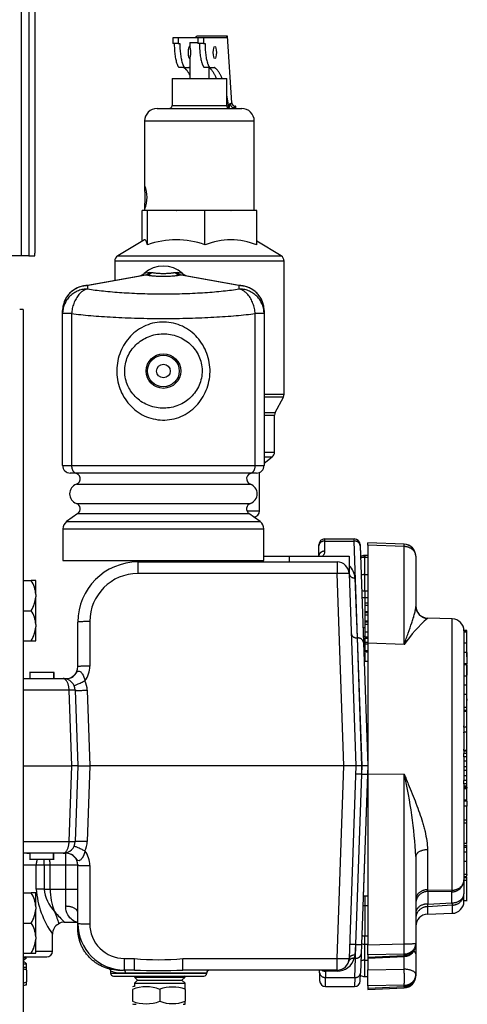
# Model space of a CAD drawing. Extents: x -30 to 76, y -25 to 36.
# Drawn here: x 4 to 8, y -16 to -5 of the extents above; entities that cross this region are included whole.
import ezdxf
from ezdxf.lldxf.tags import DXFTag

# ---------------------------------------------------------------- set-up
doc = ezdxf.new("R2010")
doc.units = 0
doc.header["$MEASUREMENT"] = 0
for name, color, linetype in [('BKP2942', 7, 'CONTINUOUS'), ('BLT2002', 7, 'CONTINUOUS'), ('DEFAULT', 7, 'CONTINUOUS'), ('DRV2400', 7, 'CONTINUOUS'), ('JKD6996', 7, 'CONTINUOUS'), ('MSC2194', 7, 'CONTINUOUS'), ('MSC2210', 7, 'CONTINUOUS'), ('PRS2406', 7, 'CONTINUOUS'), ('RLV2011', 7, 'CONTINUOUS'), ('TST2050', 7, 'CONTINUOUS'), ('WTR3502', 7, 'CONTINUOUS'), ('WTR4001', 7, 'CONTINUOUS')]:
    doc.layers.add(name, color=color, linetype=linetype)
tags = doc.linetypes.add('HIDDEN2', pattern=[0.1875, 0.125, -0.0625]).pattern_tags.tags
tags[6:7] = [DXFTag(74, 4), DXFTag(75, 0), DXFTag(340, '0'), DXFTag(46, 0.0), DXFTag(50, 0.0), DXFTag(44, 0.0), DXFTag(45, 0.0)]
tags[4:5] = [DXFTag(74, 4), DXFTag(75, 0), DXFTag(340, '0'), DXFTag(46, 0.0), DXFTag(50, 0.0), DXFTag(44, 0.0), DXFTag(45, 0.0)]

# ---------------------------------------------------------------- blocks, each defined once
blk = doc.blocks.new('SE')
at = {"layer": 'BKP2942', "color": 7, "linetype": 'HIDDEN2'}
blk.add_line((6.031, -11.062), (6.032, -11.045), dxfattribs=at)
at = {"layer": 'BKP2942', "color": 7, "linetype": 'CONTINUOUS'}
blk.add_line((6.088, -11.064), (6.089, -11.047), dxfattribs=at)
at = {"layer": 'BLT2002', "color": 7, "linetype": 'CONTINUOUS'}
for p, q in [((3.741, -11.258), (3.824, -11.258)), ((3.872, -11.258), (3.824, -11.258)), ((3.872, -11.402), (3.872, -11.258)), ((3.872, -11.402), (3.872, -11.427)), ((3.872, -11.714), (3.872, -11.427)), ((3.741, -11.571), (3.824, -11.571)), ((3.872, -11.714), (3.872, -11.74)), ((3.872, -11.883), (3.872, -11.74)), ((3.741, -11.883), (3.824, -11.883)), ((3.824, -11.883), (3.872, -11.883)), ((3.741, -14.508), (3.824, -14.508)), ((3.872, -14.508), (3.824, -14.508)), ((3.872, -14.652), (3.872, -14.508)), ((3.872, -14.652), (3.872, -14.677)), ((3.872, -14.964), (3.872, -14.677)), ((3.741, -14.821), (3.824, -14.821)), ((3.872, -14.964), (3.872, -14.99)), ((3.872, -15.133), (3.872, -14.99)), ((3.741, -15.133), (3.824, -15.133)), ((3.824, -15.133), (3.872, -15.133))]:
    blk.add_line(p, q, dxfattribs=at)
for centre, radius, start, end in [((3.557, -11.428), 0.317, 4.6691, 32.3086), ((3.543, -11.397), 0.331, 328.2765, 354.7458), ((3.557, -11.74), 0.317, 4.6691, 32.3086), ((3.543, -11.709), 0.331, 328.2765, 354.7458), ((3.557, -14.678), 0.317, 4.6691, 32.3086), ((3.543, -14.647), 0.331, 328.2765, 354.7458), ((3.557, -14.99), 0.317, 4.6691, 32.3086), ((3.543, -14.959), 0.331, 328.2765, 354.7458)]:
    blk.add_arc(centre, radius, start, end, dxfattribs=at)
at = {"layer": 'DRV2400', "color": 7, "linetype": 'CONTINUOUS'}
for p, q in [((3.741, -15.184), (3.774, -15.184)), ((3.741, -15.216), (3.742, -15.216)), ((3.741, -15.247), (3.774, -15.247)), ((3.742, -15.216), (3.774, -15.184)), ((3.774, -15.247), (3.742, -15.216)), ((3.774, -15.184), (3.762, -15.173)), ((3.774, -15.28), (3.774, -15.247)), ((3.741, -15.28), (3.774, -15.28)), ((3.777, -15.31), (3.777, -15.28)), ((3.777, -15.31), (3.777, -15.434)), ((3.741, -15.466), (3.755, -15.466)), ((3.777, -15.464), (3.777, -15.434)), ((4.91, -15.374), (4.898, -15.385)), ((4.898, -15.385), (5.424, -15.385)), ((4.898, -15.385), (4.93, -15.417)), ((4.93, -15.417), (4.898, -15.448)), ((4.898, -15.448), (5.424, -15.448)), ((4.898, -15.448), (4.898, -15.481)), ((4.93, -15.417), (5.392, -15.417)), ((5.392, -15.417), (5.424, -15.385)), ((5.424, -15.448), (5.392, -15.417)), ((5.424, -15.385), (5.412, -15.374)), ((5.424, -15.481), (5.424, -15.448)), ((4.879, -15.511), (4.879, -15.635)), ((5.161, -15.511), (5.161, -15.635)), ((5.427, -15.511), (5.427, -15.481)), ((5.427, -15.511), (5.427, -15.635)), ((5.427, -15.665), (5.427, -15.635))]:
    blk.add_line(p, q, dxfattribs=at)
for centre, radius, start, end in [((3.644, -15.678), 0.392, 70.1876, 75.6441), ((3.755, -15.399), 0.121, 79.6789, 81.0837), ((3.644, -15.066), 0.392, 284.3976, 289.8124), ((3.755, -15.345), 0.121, 270, 280.3104), ((4.917, -15.6), 0.121, 98.9163, 108.1658), ((5.02, -15.879), 0.394, 69.0653, 110.9347), ((5.294, -15.879), 0.392, 70.1876, 109.8124), ((5.405, -15.6), 0.121, 79.6789, 81.0837), ((5.02, -15.267), 0.394, 249.0653, 290.9347), ((4.917, -15.546), 0.121, 251.8559, 270), ((5.294, -15.267), 0.392, 250.1876, 289.8124), ((5.405, -15.546), 0.121, 270, 280.3104)]:
    blk.add_arc(centre, radius, start, end, dxfattribs=at)
at = {"layer": 'JKD6996', "color": 7, "linetype": 'CONTINUOUS'}
for q in [(3.705, -8.436), (3.741, -23.058)]:
    blk.add_line((3.741, -8.436), q, dxfattribs=at)
at = {"layer": 'MSC2194', "color": 7, "linetype": 'CONTINUOUS'}
for p, q in [((4.398, -8.186), (5.015, -8.077)), ((5.029, -8.077), (4.411, -8.186)), ((5.054, -8.051), (5, -8.061)), ((5.054, -8.051), (5.079, -8.051)), ((5.319, -8.051), (5.344, -8.051)), ((5.398, -8.061), (5.344, -8.051)), ((5.986, -8.186), (5.369, -8.077)), ((5.383, -8.077), (6, -8.186)), ((4.366, -8.192), (4.398, -8.186)), ((4.411, -8.186), (4.411, -8.223)), ((5.986, -8.223), (5.986, -8.186)), ((6, -8.186), (6.032, -8.192)), ((4.151, -8.479), (4.151, -8.448)), ((4.244, -8.479), (4.151, -8.479)), ((4.151, -10.059), (4.151, -8.479)), ((4.244, -8.479), (4.244, -10.059)), ((6.246, -8.479), (6.154, -8.479)), ((6.154, -10.059), (6.154, -8.479)), ((6.246, -8.448), (6.246, -8.479)), ((6.246, -8.479), (6.246, -10.059)), ((4.151, -10.059), (4.244, -10.059)), ((4.295, -10.139), (4.231, -10.139)), ((4.244, -10.059), (6.154, -10.059)), ((6.103, -10.139), (4.295, -10.139)), ((6.166, -10.139), (6.103, -10.139)), ((6.154, -10.059), (6.246, -10.059)), ((4.294, -10.255), (6.104, -10.255)), ((4.294, -10.455), (6.104, -10.455)), ((4.309, -10.56), (4.193, -10.644)), ((4.193, -10.644), (6.205, -10.644)), ((4.309, -10.56), (6.089, -10.56)), ((6.205, -10.644), (6.089, -10.56)), ((4.154, -10.719), (6.244, -10.719)), ((4.154, -10.719), (4.154, -11.047)), ((6.244, -11.047), (6.244, -10.719)), ((4.154, -11.047), (6.244, -11.047))]:
    blk.add_line(p, q, dxfattribs=at)
for radius in [0.18, 0.165, 0.071]:
    blk.add_circle((5.199, -9.077), radius, dxfattribs=at)
for centre, radius, start, end in [((5.199, -8.285), 0.3, 48.3508, 131.6492), ((4.917, -7.968), 0.125, 280, 311.6492), ((5.022, -8.11), 0.0331, 77.8964, 102.1036), ((5.376, -8.11), 0.0331, 77.8963, 102.1037), ((5.481, -7.968), 0.125, 228.3508, 260), ((4.411, -8.448), 0.26, 100, 180), ((5.986, -8.448), 0.26, 0, 80), ((4.231, -10.059), 0.08, 180, 270), ((4.274, -10.199), 0.06, 289.7089, 90), ((6.124, -10.199), 0.06, 90, 250.2911), ((6.166, -10.059), 0.08, 270, 360), ((4.33, -10.355), 0.106, 109.7089, 250.2911), ((6.068, -10.355), 0.106, 289.7089, 70.2911), ((4.274, -10.511), 0.06, 305.7943, 70.2911), ((6.124, -10.511), 0.06, 109.7089, 234.2057), ((4.247, -10.719), 0.093, 125.7943, 180), ((6.151, -10.719), 0.093, 0, 54.2057)]:
    blk.add_arc(centre, radius, start, end, dxfattribs=at)
for points, weights in [([(5.015, -8.077), (5.038, -8.073), (5.054, -8.051)], [1, 0.962101118309, 1]), ([(5.029, -8.077), (5.056, -8.073), (5.079, -8.051)], [1, 0.962101118309, 1]), ([(5.029, -8.077), (5.199, -8.112), (5.369, -8.077)], [1, 0.648764918619, 1]), ([(5.079, -8.051), (5.199, -8.076), (5.319, -8.051)], [1, 0.648764918619, 1]), ([(5.319, -8.051), (5.342, -8.073), (5.369, -8.077)], [1, 0.962101118308, 1]), ([(5.344, -8.051), (5.36, -8.073), (5.383, -8.077)], [1, 0.962101118308, 1]), ([(4.366, -8.193), (4.151, -8.23), (4.151, -8.448)], [1, 0.766044443119, 1]), ([(4.411, -8.186), (4.389, -8.189), (4.366, -8.193)], [1, 0.9961946981, 1]), ([(4.366, -8.192), (4.366, -8.192), (4.366, -8.193)], [1, 0.996309654524, 1]), ([(4.411, -8.186), (4.404, -8.185), (4.398, -8.186)], [1, 0.992432947457, 1]), ([(6, -8.186), (5.994, -8.185), (5.986, -8.186)], [1, 0.992432947454, 1]), ([(6.032, -8.193), (6.009, -8.189), (5.986, -8.186)], [1, 0.996194698086, 1]), ([(6.032, -8.193), (6.032, -8.192), (6.032, -8.192)], [1, 0.99630965453, 1]), ([(6.246, -8.448), (6.246, -8.23), (6.032, -8.193)], [1, 0.766044443119, 1]), ([(4.411, -8.223), (4.151, -8.223), (4.151, -8.479)], [1, 0.707106781187, 1]), ([(4.411, -8.223), (4.263, -8.253), (4.244, -8.479)], [1, 0.752537966484, 1]), ([(4.411, -8.223), (5.199, -8.341), (5.986, -8.223)], [1, 0.76376719745, 1]), ([(6.154, -8.479), (6.135, -8.253), (5.986, -8.223)], [1, 0.752537966484, 1]), ([(6.246, -8.479), (6.246, -8.223), (5.986, -8.223)], [1, 0.707106781187, 1]), ([(4.244, -8.479), (5.199, -8.597), (6.154, -8.479)], [1, 0.76376719745, 1]), ([(4.244, -10.059), (4.244, -10.139), (4.295, -10.139)], [1, 0.707106781187, 1]), ([(6.103, -10.139), (6.154, -10.139), (6.154, -10.059)], [1, 0.707106781187, 1])]:
    blk.add_rational_spline(points, weights, degree=2, dxfattribs=at)
for points, knots in [([(4.88, -9.46), (4.832, -9.416), (4.793, -9.363), (4.751, -9.275), (4.74, -9.245), (4.724, -9.182), (4.718, -9.149), (4.711, -9.051), (4.718, -8.985), (4.756, -8.86), (4.787, -8.801), (4.866, -8.7), (4.916, -8.657), (5.001, -8.61), (5.032, -8.597), (5.094, -8.577), (5.126, -8.571), (5.224, -8.563), (5.29, -8.571), (5.414, -8.615), (5.471, -8.649), (5.565, -8.737), (5.604, -8.79), (5.66, -8.907), (5.677, -8.972), (5.685, -9.069), (5.684, -9.103), (5.677, -9.168), (5.67, -9.2), (5.642, -9.293), (5.612, -9.352), (5.531, -9.454), (5.482, -9.497), (5.396, -9.544), (5.366, -9.557), (5.304, -9.576), (5.272, -9.582), (5.174, -9.591), (5.107, -9.582), (4.984, -9.539), (4.928, -9.505), (4.88, -9.46)], [0, 0, 0, 0, 0.0625, 0.0625, 0.09375, 0.09375, 0.125, 0.125, 0.1875, 0.1875, 0.25, 0.25, 0.3125, 0.3125, 0.34375, 0.34375, 0.375, 0.375, 0.4375, 0.4375, 0.5, 0.5, 0.5625, 0.5625, 0.625, 0.625, 0.65625, 0.65625, 0.6875, 0.6875, 0.75, 0.75, 0.8125, 0.8125, 0.84375, 0.84375, 0.875, 0.875, 0.9375, 0.9375, 1, 1, 1, 1]), ([(4.935, -9.369), (4.975, -9.402), (5.02, -9.427), (5.119, -9.459), (5.171, -9.466), (5.275, -9.46), (5.327, -9.447), (5.42, -9.404), (5.462, -9.373), (5.532, -9.299), (5.56, -9.255), (5.596, -9.158), (5.604, -9.106), (5.597, -9), (5.583, -8.95), (5.535, -8.858), (5.502, -8.818), (5.424, -8.752), (5.379, -8.727), (5.28, -8.694), (5.228, -8.687), (5.123, -8.693), (5.072, -8.706), (4.978, -8.75), (4.935, -8.78), (4.866, -8.854), (4.838, -8.899), (4.802, -8.995), (4.794, -9.048), (4.801, -9.152), (4.815, -9.204), (4.863, -9.296), (4.896, -9.336), (4.935, -9.369)], [0, 0, 0, 0, 0.0625, 0.0625, 0.125, 0.125, 0.1875, 0.1875, 0.25, 0.25, 0.3125, 0.3125, 0.375, 0.375, 0.4375, 0.4375, 0.5, 0.5, 0.5625, 0.5625, 0.625, 0.625, 0.6875, 0.6875, 0.75, 0.75, 0.8125, 0.8125, 0.875, 0.875, 0.9375, 0.9375, 1, 1, 1, 1])]:
    blk.add_open_spline(points, degree=3, knots=knots, dxfattribs=at)
at = {"layer": 'MSC2210', "color": 7, "linetype": 'CONTINUOUS'}
for p, q in [((3.723, -7.879), (3.723, -2.604)), ((3.801, -2.573), (3.801, -7.879)), ((3.862, -3.037), (3.862, -7.849)), ((3.723, -7.879), (-0.723, -7.879)), ((3.801, -7.879), (3.723, -7.879)), ((3.801, -7.879), (3.86, -7.879))]:
    blk.add_line(p, q, dxfattribs=at)
blk.add_rational_spline([(3.86, -7.879), (3.862, -7.879), (3.862, -7.849)], [1, 0.707106781186, 1], degree=2, dxfattribs=at)
at = {"layer": 'PRS2406', "color": 7, "linetype": 'CONTINUOUS'}
for p, q in [((5.008, -11.047), (5.009, -11.064)), ((5.389, -11.064), (5.39, -11.047))]:
    blk.add_line(p, q, dxfattribs=at)
at = {"layer": 'PRS2406', "color": 7, "linetype": 'HIDDEN2'}
for p, q in [((5.039, -11.062), (5.038, -11.045)), ((5.359, -11.062), (5.36, -11.045))]:
    blk.add_line(p, q, dxfattribs=at)
at = {"layer": 'RLV2011', "color": 7, "linetype": 'CONTINUOUS'}
for p, q in [((5.354, -5.608), (5.296, -5.608)), ((5.296, -5.608), (5.296, -5.668)), ((5.558, -5.608), (5.354, -5.608)), ((5.354, -5.608), (5.354, -5.668)), ((5.532, -5.608), (5.547, -5.593)), ((5.867, -5.593), (5.547, -5.593)), ((5.558, -5.608), (5.558, -5.668)), ((5.616, -5.608), (5.558, -5.608)), ((5.852, -5.608), (5.616, -5.608)), ((5.616, -5.608), (5.616, -5.668)), ((5.852, -5.608), (5.867, -5.593)), ((5.911, -6.286), (5.867, -5.593)), ((5.354, -5.668), (5.296, -5.668)), ((5.354, -5.668), (5.37, -5.668)), ((5.474, -5.657), (5.558, -5.657)), ((5.474, -5.657), (5.474, -5.706)), ((5.616, -5.668), (5.558, -5.668)), ((5.616, -5.668), (5.632, -5.668)), ((5.474, -5.819), (5.474, -6.032)), ((5.418, -5.918), (5.36, -5.918)), ((5.418, -5.918), (5.464, -5.918)), ((5.68, -5.918), (5.622, -5.918)), ((5.674, -6.032), (5.674, -5.921)), ((5.68, -5.918), (5.726, -5.918)), ((5.29, -6.032), (5.858, -6.032)), ((5.29, -6.032), (5.29, -6.314)), ((5.858, -6.314), (5.858, -6.032)), ((5.134, -6.345), (6.014, -6.345)), ((5.29, -6.314), (5.858, -6.314)), ((5.884, -6.344), (5.895, -6.289)), ((5.896, -6.301), (5.895, -6.289)), ((5.896, -6.301), (5.911, -6.286)), ((5.933, -6.336), (5.948, -6.321)), ((5.937, -6.336), (5.933, -6.336)), ((5.937, -6.336), (5.952, -6.321)), ((5.938, -6.345), (5.937, -6.336)), ((5.952, -6.321), (5.948, -6.321)), ((5.954, -6.345), (5.952, -6.321)), ((5.004, -6.475), (6.144, -6.475)), ((5.004, -6.475), (5.004, -7.16)), ((6.144, -7.407), (6.144, -6.475)), ((5.004, -7.377), (5.004, -7.407)), ((5.006, -7.407), (4.978, -7.407)), ((4.978, -7.727), (4.978, -7.407)), ((5.006, -7.407), (5.007, -7.407)), ((5.035, -7.407), (5.007, -7.407)), ((5.331, -7.407), (5.035, -7.407)), ((5.035, -7.764), (5.035, -7.407)), ((5.331, -7.407), (5.335, -7.407)), ((5.631, -7.407), (5.335, -7.407)), ((5.631, -7.764), (5.631, -7.407)), ((5.899, -7.407), (5.631, -7.407)), ((5.899, -7.407), (5.903, -7.407)), ((6.17, -7.407), (5.903, -7.407)), ((6.17, -7.764), (6.17, -7.407)), ((5.004, -7.711), (4.724, -7.879)), ((6.424, -7.879), (6.17, -7.727)), ((4.724, -7.879), (6.424, -7.879)), ((6.454, -7.932), (4.694, -7.932)), ((4.694, -7.932), (4.694, -8.134)), ((6.454, -9.319), (6.454, -7.932)), ((6.246, -9.319), (6.454, -9.319)), ((6.447, -9.348), (6.246, -9.348)), ((6.362, -9.508), (6.447, -9.348)), ((6.246, -9.508), (6.362, -9.508)), ((6.246, -9.537), (6.355, -9.537)), ((6.355, -9.921), (6.355, -9.537)), ((6.246, -9.921), (6.355, -9.921)), ((6.246, -9.971), (6.331, -9.971)), ((6.246, -10.035), (6.331, -9.971)), ((6.199, -10.532), (6.199, -10.132)), ((6.068, -10.532), (6.199, -10.532))]:
    blk.add_line(p, q, dxfattribs=at)
for centre, radius, start, end in [((5.134, -6.475), 0.13, 90, 180), ((5.259, -6.314), 0.0312, 270, 360), ((5.889, -6.314), 0.0313, 180, 270), ((6.014, -6.475), 0.13, 0, 90), ((4.718, -7.269), 0.312, 337.3957, 22.6043), ((5.333, -8.586), 0.875, 70.066, 109.934), ((5.901, -8.429), 0.717, 67.9376, 112.0624), ((4.756, -7.932), 0.0625, 120.9466, 180), ((6.391, -7.932), 0.0625, 0, 59.0534), ((6.391, -9.319), 0.0625, 332.2257, 360), ((6.418, -9.537), 0.0625, 152.2257, 180), ((6.293, -9.921), 0.0625, 307.5243, 360), ((6.136, -10.532), 0.0625, 270, 360)]:
    blk.add_arc(centre, radius, start, end, dxfattribs=at)
blk.add_ellipse((5.734, -5.762), major_axis=(0, -0.0625), ratio=0.258819, dxfattribs=at)
for points, weights in [([(5.312, -5.668), (5.312, -5.862), (5.36, -5.918)], [1, 0.801977382799, 1]), ([(5.37, -5.668), (5.37, -5.862), (5.418, -5.918)], [1, 0.801977382799, 1]), ([(5.574, -5.668), (5.574, -5.862), (5.622, -5.918)], [1, 0.801977382799, 1]), ([(5.632, -5.668), (5.632, -5.862), (5.68, -5.918)], [1, 0.801977382799, 1]), ([(5.472, -5.824), (5.473, -5.824), (5.474, -5.824)], [1, 0.998217022514, 1]), ([(5.474, -5.998), (5.442, -5.934), (5.406, -5.918)], [1, 0.983506104669, 1]), ([(5.474, -5.923), (5.469, -5.92), (5.464, -5.918)], [1, 0.999689888032, 1]), ([(5.751, -6.032), (5.713, -5.938), (5.668, -5.918)], [1, 0.974462641565, 1]), ([(5.809, -6.032), (5.771, -5.938), (5.726, -5.918)], [1, 0.974462641565, 1]), ([(5.88, -6.343), (5.871, -6.27), (5.858, -6.206)], [1, 0.99432833002, 1]), ([(5.896, -6.301), (5.898, -6.336), (5.933, -6.336)], [1, 0.707106781187, 1]), ([(5.911, -6.286), (5.913, -6.321), (5.948, -6.321)], [1, 0.707106781187, 1])]:
    blk.add_rational_spline(points, weights, degree=2, dxfattribs=at)
blk.add_rational_spline([(5.474, -5.7), (5.457, -5.692), (5.456, -5.758), (5.455, -5.824), (5.472, -5.824)], [1, 0.685678863051, 1, 0.685678863051, 1], degree=2, knots=[0, 0, 0, 0.5, 0.5, 1, 1, 1], dxfattribs=at)
for points, knots in [([(5.474, -5.705), (5.474, -5.708), (5.475, -5.713), (5.478, -5.729), (5.482, -5.745), (5.482, -5.779), (5.478, -5.795), (5.475, -5.811), (5.474, -5.816), (5.474, -5.819)], [0.1347946, 0.1347946, 0.1347946, 0.1347946, 0.25, 0.25, 0.5, 0.5, 0.75, 0.75, 0.8658217, 0.8658217, 0.8658217, 0.8658217]), ([(5.006, -7.389), (5.004, -7.389), (5.004, -7.376), (5.007, -7.332), (5.009, -7.3), (5.009, -7.238), (5.007, -7.206), (5.004, -7.162), (5.004, -7.149), (5.006, -7.149)], [0, 0, 0, 0, 0.25, 0.25, 0.5, 0.5, 0.75, 0.75, 1, 1, 1, 1]), ([(5.035, -7.764), (5.03, -7.748), (5.026, -7.734), (5.018, -7.72), (5.016, -7.717), (5.011, -7.712), (5.009, -7.711), (5.005, -7.711), (5.003, -7.711), (5.002, -7.712)], [0, 0, 0, 0, 0.25, 0.25, 0.375, 0.375, 0.5, 0.5, 0.5739987, 0.5739987, 0.5739987, 0.5739987])]:
    blk.add_open_spline(points, degree=3, knots=knots, dxfattribs=at)
at = {"layer": 'TST2050', "color": 7, "linetype": 'CONTINUOUS'}
for p, q in [((4.932, -11.047), (4.933, -11.064)), ((5.465, -11.064), (5.466, -11.047))]:
    blk.add_line(p, q, dxfattribs=at)
at = {"layer": 'TST2050', "color": 7, "linetype": 'HIDDEN2'}
for p, q in [((4.977, -11.062), (4.977, -11.045)), ((5.421, -11.062), (5.421, -11.045))]:
    blk.add_line(p, q, dxfattribs=at)
at = {"layer": 'WTR3502', "color": 7, "linetype": 'CONTINUOUS'}
for p, q in [((7.324, -10.864), (7.324, -10.865)), ((7.704, -10.879), (7.324, -10.864)), ((7.324, -10.888), (7.324, -10.865)), ((7.704, -10.88), (7.324, -10.865)), ((7.324, -10.888), (7.324, -11.91)), ((7.703, -10.903), (7.324, -10.888)), ((7.703, -11.921), (7.703, -10.903)), ((7.292, -10.997), (7.292, -10.998)), ((7.324, -10.997), (7.292, -10.997)), ((7.292, -10.998), (7.292, -11.015)), ((7.324, -10.998), (7.292, -10.998)), ((7.292, -11.195), (7.292, -11.015)), ((7.292, -11.015), (7.324, -11.015)), ((7.824, -11.004), (7.824, -11.005)), ((7.824, -11.005), (7.824, -11.526)), ((7.292, -11.365), (7.292, -11.195)), ((7.292, -11.195), (7.324, -11.195)), ((7.292, -11.365), (7.292, -11.433)), ((7.292, -11.365), (7.324, -11.365)), ((7.324, -11.365), (7.324, -11.483)), ((7.824, -11.331), (7.824, -11.522)), ((7.292, -11.433), (7.324, -11.433)), ((7.292, -11.433), (7.292, -11.746)), ((7.293, -11.489), (7.324, -11.489)), ((7.293, -11.489), (7.293, -11.515)), ((7.293, -11.515), (7.324, -11.515)), ((7.293, -11.515), (7.293, -11.579)), ((7.293, -11.579), (7.324, -11.579)), ((7.293, -11.579), (7.293, -11.588)), ((7.293, -11.588), (7.324, -11.588)), ((7.293, -11.588), (7.293, -11.615)), ((7.293, -11.615), (7.324, -11.615)), ((7.293, -11.615), (7.293, -11.675)), ((7.293, -11.675), (7.324, -11.675)), ((7.293, -11.675), (7.293, -11.685)), ((7.945, -11.651), (7.945, -11.647)), ((8.203, -11.656), (7.945, -11.647)), ((8.203, -14.479), (8.203, -11.656)), ((7.292, -11.746), (7.293, -11.746)), ((7.293, -11.685), (7.324, -11.685)), ((7.293, -11.685), (7.293, -11.711)), ((7.293, -11.711), (7.293, -11.792)), ((7.293, -11.711), (7.324, -11.711)), ((8.355, -11.778), (8.324, -11.778)), ((8.324, -11.781), (8.324, -12.77)), ((8.355, -11.781), (8.324, -11.781)), ((8.355, -11.781), (8.355, -11.778)), ((8.355, -11.791), (8.355, -11.781)), ((7.293, -11.816), (7.289, -11.816)), ((7.292, -11.834), (7.293, -11.834)), ((7.293, -11.792), (7.293, -11.844)), ((7.293, -11.792), (7.324, -11.792)), ((7.293, -11.844), (7.293, -11.858)), ((7.293, -11.844), (7.324, -11.844)), ((7.293, -11.858), (7.293, -11.897)), ((7.293, -11.858), (7.324, -11.858)), ((8.355, -11.791), (8.324, -11.791)), ((8.355, -11.794), (8.324, -11.794)), ((8.355, -11.794), (8.355, -11.791)), ((8.355, -11.908), (8.355, -11.794)), ((7.293, -11.897), (7.324, -11.897)), ((7.293, -11.897), (7.293, -11.914)), ((7.293, -11.914), (7.324, -11.914)), ((7.293, -11.914), (7.293, -11.984)), ((7.293, -11.984), (7.293, -11.999)), ((7.293, -11.984), (7.324, -11.984)), ((7.324, -11.91), (7.324, -13.274)), ((7.703, -11.921), (7.324, -11.91)), ((8.355, -11.908), (8.324, -11.908)), ((8.355, -12.044), (8.355, -11.908)), ((7.293, -11.999), (7.324, -11.999)), ((7.293, -12.013), (7.293, -12.097)), ((8.359, -12.006), (8.324, -12.006)), ((8.355, -12.006), (8.355, -12.125)), ((8.355, -12.051), (8.355, -12.046)), ((7.293, -12.097), (7.324, -12.097)), ((8.355, -12.125), (8.324, -12.125)), ((8.359, -12.133), (8.324, -12.133)), ((8.355, -12.253), (8.355, -12.125)), ((8.355, -12.133), (8.355, -12.243)), ((8.355, -12.253), (8.324, -12.253)), ((8.355, -12.347), (8.355, -12.253)), ((8.355, -12.347), (8.324, -12.347)), ((8.359, -12.325), (8.355, -12.325)), ((8.355, -12.445), (8.355, -12.347)), ((8.359, -12.443), (8.324, -12.443)), ((8.355, -12.577), (8.355, -12.443)), ((8.355, -12.487), (8.355, -12.506)), ((8.355, -12.495), (8.359, -12.495)), ((8.355, -12.577), (8.324, -12.577)), ((8.355, -12.616), (8.355, -12.577)), ((8.355, -12.611), (8.324, -12.611)), ((8.359, -12.619), (8.324, -12.619)), ((8.355, -12.783), (8.355, -12.619)), ((8.324, -12.783), (8.324, -12.77)), ((8.324, -12.784), (8.324, -12.783)), ((8.355, -12.783), (8.324, -12.783)), ((8.324, -12.784), (8.324, -12.836)), ((8.355, -12.782), (8.355, -12.774)), ((8.355, -12.835), (8.355, -12.783)), ((8.324, -12.842), (8.324, -12.835)), ((8.355, -12.835), (8.324, -12.835)), ((8.324, -12.842), (8.324, -13.013)), ((8.355, -13.026), (8.355, -12.835)), ((8.355, -12.916), (8.355, -12.878)), ((8.355, -12.878), (8.355, -12.878)), ((8.355, -12.916), (8.355, -12.916)), ((8.355, -12.929), (8.355, -12.916)), ((8.355, -12.968), (8.355, -12.929)), ((8.355, -12.929), (8.355, -12.929)), ((8.355, -12.992), (8.355, -12.952)), ((8.355, -12.968), (8.355, -12.968)), ((8.359, -13.006), (8.355, -13.006)), ((8.324, -13.026), (8.324, -13.013)), ((8.324, -13.026), (8.324, -13.06)), ((8.324, -13.026), (8.324, -13.026)), ((8.355, -13.026), (8.324, -13.026)), ((8.355, -13.031), (8.324, -13.031)), ((8.324, -13.091), (8.324, -13.058)), ((8.355, -13.058), (8.324, -13.058)), ((8.324, -13.091), (8.324, -13.338)), ((8.324, -13.091), (8.324, -13.091)), ((8.355, -13.091), (8.324, -13.091)), ((8.355, -13.031), (8.355, -13.026)), ((8.355, -13.057), (8.355, -13.029)), ((8.355, -13.029), (8.355, -13.029)), ((8.355, -13.091), (8.355, -13.058)), ((8.355, -13.138), (8.355, -13.091)), ((8.355, -13.138), (8.324, -13.138)), ((8.355, -13.196), (8.324, -13.196)), ((8.359, -13.129), (8.355, -13.129)), ((8.355, -13.196), (8.355, -13.138)), ((8.355, -13.235), (8.355, -13.196)), ((8.359, -13.199), (8.355, -13.199)), ((8.355, -13.208), (8.355, -13.2)), ((8.355, -13.208), (8.355, -13.208)), ((7.703, -13.273), (7.324, -13.274)), ((7.324, -13.274), (7.324, -15.047)), ((7.703, -15.038), (7.703, -13.273)), ((8.355, -13.235), (8.324, -13.235)), ((8.355, -13.289), (8.324, -13.289)), ((8.355, -13.289), (8.355, -13.235)), ((8.355, -13.339), (8.355, -13.289)), ((8.355, -13.291), (8.355, -13.29)), ((8.324, -13.339), (8.324, -13.338)), ((8.324, -13.373), (8.324, -13.339)), ((8.355, -13.339), (8.324, -13.339)), ((8.324, -13.371), (8.324, -14.373)), ((8.355, -13.373), (8.324, -13.373)), ((8.355, -13.396), (8.324, -13.396)), ((8.355, -13.41), (8.324, -13.41)), ((8.355, -13.419), (8.324, -13.419)), ((8.355, -13.373), (8.355, -13.339)), ((8.355, -13.396), (8.355, -13.355)), ((8.355, -13.355), (8.355, -13.355)), ((8.355, -13.36), (8.359, -13.36)), ((8.359, -13.378), (8.355, -13.378)), ((8.355, -13.41), (8.355, -13.396)), ((8.355, -13.407), (8.355, -13.419)), ((8.355, -13.426), (8.355, -13.419)), ((8.355, -13.426), (8.324, -13.426)), ((8.355, -13.544), (8.355, -13.426)), ((8.355, -13.52), (8.359, -13.52)), ((8.355, -13.544), (8.324, -13.544)), ((8.359, -13.554), (8.324, -13.554)), ((8.359, -13.606), (8.324, -13.606)), ((8.355, -13.531), (8.359, -13.531)), ((8.355, -13.55), (8.355, -13.543)), ((8.355, -13.543), (8.355, -13.543)), ((8.355, -13.554), (8.355, -13.606)), ((8.355, -13.747), (8.355, -13.606)), ((8.324, -13.747), (8.359, -13.747)), ((8.359, -13.781), (8.324, -13.781)), ((8.355, -13.771), (8.355, -13.737)), ((8.355, -13.993), (8.355, -13.781)), ((8.355, -13.807), (8.359, -13.807)), ((8.355, -13.845), (8.359, -13.845)), ((8.355, -13.993), (8.324, -13.993)), ((8.355, -14.017), (8.324, -14.017)), ((8.355, -14.036), (8.324, -14.036)), ((8.355, -14.017), (8.355, -14.003)), ((8.355, -14.015), (8.359, -14.015)), ((8.355, -14.036), (8.355, -14.017)), ((8.355, -14.076), (8.355, -14.036)), ((7.824, -14.129), (7.824, -15.031)), ((7.945, -14.058), (7.945, -14.474)), ((8.359, -14.084), (8.324, -14.084)), ((8.355, -14.18), (8.355, -14.084)), ((8.355, -14.18), (8.324, -14.18)), ((8.355, -14.33), (8.355, -14.18)), ((8.359, -14.315), (8.324, -14.315)), ((8.355, -14.34), (8.324, -14.34)), ((8.355, -14.315), (8.355, -14.323)), ((8.355, -14.35), (8.355, -14.34)), ((8.355, -14.35), (8.324, -14.35)), ((8.324, -14.373), (8.324, -14.517)), ((8.355, -14.378), (8.324, -14.378)), ((8.355, -14.378), (8.355, -14.35)), ((8.355, -14.588), (8.355, -14.371)), ((7.292, -14.542), (7.292, -14.64)), ((7.324, -14.542), (7.292, -14.542)), ((7.945, -14.474), (8.203, -14.479)), ((7.949, -14.493), (7.949, -14.623)), ((8.199, -14.496), (7.949, -14.493)), ((8.199, -14.611), (8.199, -14.496)), ((8.324, -14.595), (8.324, -14.517)), ((7.292, -14.64), (7.292, -14.953)), ((7.292, -14.64), (7.324, -14.64)), ((7.824, -14.631), (7.824, -15.143)), ((8.203, -14.635), (7.945, -14.651)), ((7.945, -14.651), (7.945, -14.729)), ((7.949, -14.623), (8.199, -14.611)), ((8.203, -14.635), (8.203, -14.72)), ((8.324, -14.588), (8.359, -14.588)), ((7.945, -14.729), (8.203, -14.72)), ((7.292, -15.041), (7.292, -14.953)), ((7.292, -14.953), (7.324, -14.953)), ((7.292, -15.208), (7.292, -15.041)), ((7.292, -15.041), (7.324, -15.041)), ((7.324, -15.047), (7.703, -15.038)), ((7.324, -15.152), (7.324, -15.047)), ((7.824, -15.031), (7.824, -15.045)), ((7.703, -15.144), (7.324, -15.152)), ((7.324, -15.152), (7.324, -15.175)), ((7.324, -15.175), (7.703, -15.158)), ((7.703, -15.158), (7.703, -15.144)), ((7.824, -15.143), (7.824, -15.357)), ((7.292, -15.208), (7.324, -15.208)), ((7.292, -15.377), (7.292, -15.208)), ((7.324, -15.188), (7.705, -15.17)), ((7.324, -15.175), (7.324, -15.188)), ((7.324, -15.188), (7.324, -15.308)), ((7.703, -15.302), (7.703, -15.17)), ((7.324, -15.308), (7.703, -15.302)), ((7.324, -15.475), (7.324, -15.308)), ((7.824, -15.357), (7.824, -15.37)), ((7.292, -15.377), (7.324, -15.377)), ((7.292, -15.379), (7.292, -15.377)), ((7.292, -15.379), (7.324, -15.379)), ((7.703, -15.469), (7.324, -15.475)), ((7.703, -15.483), (7.703, -15.469)), ((7.824, -15.37), (7.824, -15.372)), ((7.324, -15.475), (7.324, -15.498)), ((7.324, -15.498), (7.703, -15.483)), ((7.324, -15.511), (7.704, -15.495)), ((7.324, -15.512), (7.704, -15.497)), ((7.324, -15.498), (7.324, -15.511)), ((7.324, -15.512), (7.324, -15.511))]:
    blk.add_line(p, q, dxfattribs=at)
for centre, radius, start, end in [((7.699, -11.004), 0.125, 0, 87.6872), ((7.699, -11.005), 0.125, 0, 87.6868), ((7.292, -11.09), 0.0935, 90, 118.4486), ((7.292, -11.092), 0.0935, 90, 118.4184), ((7.292, -11.272), 0.0935, 249.8114, 270), ((7.949, -11.522), 0.125, 180, 268), ((8.929, -12.771), 1.491, 131.2898, 145.2523), ((8.199, -11.781), 0.125, 0, 88), ((7.292, -11.741), 0.0935, 260.3043, 270), ((3.095, -14.359), 4.734, 2.7906, 13.2618), ((7.292, -14.635), 0.0935, 90, 99.7872), ((8.015, -14.468), 0.0703, 184.4755, 200.7948), ((7.663, -14.593), 0.288, 348.3091, 353.9449), ((8.199, -14.595), 0.125, 272, 360), ((7.949, -14.854), 0.125, 92, 180), ((7.292, -14.948), 0.0935, 249.2808, 270), ((7.699, -15.045), 0.125, 272.671, 360), ((7.292, -15.284), 0.0935, 241.4816, 270), ((7.292, -15.285), 0.0935, 241.4513, 270), ((7.699, -15.37), 0.125, 272.3132, 360), ((7.699, -15.372), 0.125, 272.3128, 360)]:
    blk.add_arc(centre, radius, start, end, dxfattribs=at)
for points, weights in [([(7.703, -10.903), (7.704, -10.88), (7.704, -10.88)], [1, 0.953378743015, 1]), ([(7.824, -11.005), (7.824, -10.907), (7.703, -10.903)], [1, 0.719339800339, 1]), ([(7.704, -10.879), (7.704, -10.879), (7.704, -10.88)], [1, 0.99729801339, 1]), ([(7.292, -11.015), (7.269, -11.015), (7.248, -11.024)], [1, 0.970169795694, 1]), ([(7.824, -11.004), (7.824, -10.998), (7.823, -10.992)], [1, 0.998509149104, 1]), ([(7.292, -11.195), (7.273, -11.195), (7.255, -11.202)], [1, 0.978457163411, 1]), ([(7.263, -11.433), (7.277, -11.433), (7.292, -11.433)], [1, 0.986959425937, 1]), ([(7.824, -11.526), (7.824, -11.646), (7.945, -11.651)], [1, 0.719339800338, 1]), ([(7.274, -11.746), (7.283, -11.746), (7.292, -11.746)], [1, 0.994886982676, 1]), ([(7.945, -14.058), (7.824, -14.06), (7.824, -14.129)], [1, 0.719339800339, 1]), ([(8.199, -14.496), (8.324, -14.496), (8.324, -14.373)], [1, 0.707106781187, 1]), ([(8.203, -14.479), (8.324, -14.475), (8.324, -14.373)], [1, 0.719339800339, 1]), ([(7.945, -14.474), (7.824, -14.477), (7.824, -14.578)], [1, 0.719339800339, 1]), ([(7.949, -14.493), (7.824, -14.493), (7.824, -14.617)], [1, 0.707106781187, 1]), ([(8.199, -14.496), (8.201, -14.492), (8.203, -14.479)], [1, 0.981420397051, 1]), ([(8.199, -14.611), (8.324, -14.611), (8.324, -14.517)], [1, 0.707106781187, 1]), ([(8.203, -14.635), (8.324, -14.631), (8.324, -14.517)], [1, 0.719339800339, 1]), ([(7.273, -14.64), (7.283, -14.64), (7.292, -14.64)], [1, 0.994608646273, 1]), ([(7.949, -14.623), (7.824, -14.623), (7.824, -14.714)], [1, 0.707106781187, 1]), ([(7.945, -14.651), (7.824, -14.655), (7.824, -14.77)], [1, 0.719339800339, 1]), ([(8.199, -14.611), (8.201, -14.627), (8.203, -14.635)], [1, 0.981420397055, 1]), ([(7.262, -14.952), (7.277, -14.953), (7.292, -14.953)], [1, 0.986513634474, 1]), ([(7.703, -15.144), (7.824, -15.14), (7.824, -15.031)], [1, 0.719339800339, 1]), ([(7.703, -15.038), (7.824, -15.038), (7.824, -15.031)], [1, 0.719339800338, 1]), ([(7.703, -15.144), (7.705, -15.112), (7.703, -15.038)], [1, 0.861811205887, 1]), ([(7.703, -15.158), (7.824, -15.154), (7.824, -15.045)], [1, 0.719339800339, 1]), ([(7.703, -15.158), (7.704, -15.17), (7.705, -15.17)], [1, 0.974695467998, 1]), ([(7.824, -15.143), (7.824, -15.127), (7.804, -15.114)], [1, 0.958313498525, 1]), ([(7.292, -15.208), (7.272, -15.208), (7.253, -15.215)], [1, 0.976505668054, 1]), ([(7.703, -15.469), (7.708, -15.415), (7.703, -15.302)], [1, 0.70753726929, 1]), ([(7.824, -15.357), (7.824, -15.304), (7.703, -15.302)], [1, 0.719339800339, 1]), ([(7.703, -15.469), (7.824, -15.465), (7.824, -15.357)], [1, 0.719339800339, 1]), ([(7.703, -15.483), (7.824, -15.479), (7.824, -15.37)], [1, 0.719339800339, 1]), ([(7.824, -15.378), (7.824, -15.375), (7.824, -15.372)], [1, 0.999566978734, 1]), ([(7.703, -15.483), (7.704, -15.495), (7.704, -15.495)], [1, 0.974702261884, 1])]:
    blk.add_rational_spline(points, weights, degree=2, dxfattribs=at)
for points, knots in [([(7.703, -11.921), (7.717, -11.88), (7.731, -11.84), (7.758, -11.766), (7.77, -11.73), (7.788, -11.681), (7.793, -11.665), (7.803, -11.634), (7.807, -11.619), (7.815, -11.59), (7.818, -11.576), (7.823, -11.55), (7.824, -11.538), (7.824, -11.526)], [0, 0, 0, 0, 0.25, 0.25, 0.5, 0.5, 0.625, 0.625, 0.75, 0.75, 0.875, 0.875, 1, 1, 1, 1]), ([(7.703, -13.273), (7.707, -13.282), (7.71, -13.29), (7.718, -13.307), (7.721, -13.315), (7.732, -13.341), (7.739, -13.358), (7.76, -13.408), (7.773, -13.442), (7.813, -13.542), (7.839, -13.608), (7.873, -13.707), (7.884, -13.739), (7.899, -13.789), (7.903, -13.805), (7.912, -13.838), (7.916, -13.854), (7.927, -13.902), (7.933, -13.934), (7.942, -13.996), (7.945, -14.027), (7.945, -14.058)], [0, 0, 0, 0, 0.03125, 0.03125, 0.0625, 0.0625, 0.125, 0.125, 0.25, 0.25, 0.5, 0.5, 0.625, 0.625, 0.6875, 0.6875, 0.75, 0.75, 0.875, 0.875, 1, 1, 1, 1])]:
    blk.add_open_spline(points, degree=3, knots=knots, dxfattribs=at)
at = {"layer": 'WTR4001', "color": 7, "linetype": 'CONTINUOUS'}
for p, q in [((6.876, -10.824), (7.184, -10.824)), ((6.876, -10.824), (6.876, -10.846)), ((6.876, -10.846), (7.184, -10.846)), ((6.876, -10.846), (6.876, -10.952)), ((7.184, -10.846), (7.184, -10.824)), ((7.219, -11.854), (7.184, -10.846)), ((6.816, -10.896), (6.816, -10.884)), ((6.816, -11.001), (6.816, -10.896)), ((7.244, -10.882), (7.244, -10.893)), ((7.244, -10.882), (7.248, -11.009)), ((7.244, -10.893), (7.279, -11.901)), ((4.934, -11.064), (7.006, -11.064)), ((4.934, -11.064), (4.934, -11.184)), ((6.131, -11.047), (6.131, -11.064)), ((6.244, -11.002), (6.506, -11.002)), ((6.506, -11.002), (6.506, -11.064)), ((6.506, -11.002), (7.131, -11.002)), ((7.006, -11.064), (7.006, -11.184)), ((7.131, -11.002), (7.131, -11.184)), ((7.006, -11.184), (4.934, -11.184)), ((7.076, -13.186), (7.006, -11.184)), ((7.131, -11.184), (7.201, -13.186)), ((7.191, -11.231), (7.213, -11.854)), ((4.309, -12.153), (4.309, -11.689)), ((4.434, -11.684), (4.434, -12.148)), ((7.213, -11.854), (7.219, -11.854)), ((7.213, -11.854), (7.261, -13.186)), ((7.264, -13.186), (7.219, -11.854)), ((7.279, -11.901), (7.324, -13.186)), ((3.741, -12.278), (4.157, -12.278)), ((3.809, -12.207), (3.809, -12.278)), ((3.809, -12.215), (3.809, -12.278)), ((4.055, -12.215), (3.81, -12.215)), ((3.81, -12.215), (3.81, -12.278)), ((3.892, -12.207), (3.892, -12.215)), ((4.055, -12.215), (4.055, -12.278)), ((4.059, -12.278), (4.059, -12.207)), ((4.059, -12.215), (4.059, -12.278)), ((4.157, -12.278), (4.184, -12.278)), ((4.184, -12.278), (4.184, -12.279)), ((4.219, -12.398), (3.741, -12.398)), ((4.246, -13.186), (4.219, -12.398)), ((4.281, -12.398), (4.309, -13.186)), ((4.406, -12.398), (4.434, -13.186)), ((3.741, -13.186), (4.246, -13.186)), ((4.219, -13.973), (4.246, -13.186)), ((4.309, -13.186), (4.246, -13.186)), ((4.309, -13.186), (4.281, -13.973)), ((4.309, -13.186), (4.434, -13.186)), ((4.434, -13.186), (4.406, -13.973)), ((7.076, -13.186), (4.434, -13.186)), ((7.006, -15.19), (7.076, -13.186)), ((7.201, -13.186), (7.076, -13.186)), ((7.201, -13.186), (7.131, -15.19)), ((7.261, -13.186), (7.201, -13.186)), ((7.261, -13.186), (7.258, -13.272)), ((7.261, -13.272), (7.264, -13.186)), ((7.324, -13.186), (7.264, -13.186)), ((7.324, -13.186), (7.277, -14.543)), ((7.324, -13.186), (7.321, -13.271)), ((7.258, -13.272), (7.196, -15.045)), ((7.199, -15.045), (7.261, -13.272)), ((7.258, -13.272), (7.261, -13.272)), ((7.321, -13.271), (7.259, -15.044)), ((3.741, -13.973), (4.219, -13.973)), ((4.157, -14.094), (3.741, -14.094)), ((3.809, -14.094), (3.809, -14.164)), ((3.813, -14.156), (3.813, -14.094)), ((4.055, -14.156), (4.055, -14.094)), ((4.059, -14.164), (4.059, -14.094)), ((4.184, -14.094), (4.157, -14.094)), ((4.184, -14.094), (4.184, -14.093)), ((4.184, -14.219), (4.184, -14.094)), ((3.876, -14.219), (3.741, -14.219)), ((3.813, -14.156), (4.055, -14.156)), ((3.876, -14.468), (3.876, -14.219)), ((3.959, -14.219), (3.876, -14.219)), ((3.92, -14.164), (3.92, -14.156)), ((3.959, -14.219), (3.959, -14.155)), ((3.959, -14.219), (3.959, -14.468)), ((4.02, -14.219), (3.959, -14.219)), ((4.184, -14.219), (4.02, -14.219)), ((4.02, -14.468), (4.02, -14.219)), ((4.184, -14.468), (4.184, -14.219)), ((4.309, -14.219), (4.184, -14.219)), ((4.309, -14.825), (4.309, -14.219)), ((4.434, -14.223), (4.434, -14.829)), ((3.959, -14.468), (3.876, -14.468)), ((3.959, -14.468), (4.02, -14.468)), ((4.02, -14.468), (4.184, -14.468)), ((4.184, -14.647), (4.184, -14.468)), ((4.184, -14.468), (4.309, -14.468)), ((4.168, -14.812), (4.309, -14.812)), ((4.309, -14.88), (4.309, -14.825)), ((4.046, -15.113), (4.046, -14.936)), ((7.196, -15.045), (7.191, -15.154)), ((7.196, -15.045), (7.199, -15.045)), ((7.196, -15.188), (7.199, -15.045)), ((7.259, -15.044), (7.256, -15.141)), ((3.878, -15.113), (4.046, -15.113)), ((7.191, -15.154), (7.184, -15.188)), ((7.256, -15.141), (7.249, -15.342)), ((3.741, -15.173), (3.986, -15.173)), ((4.794, -15.19), (4.898, -15.19)), ((4.794, -15.311), (4.794, -15.19)), ((4.898, -15.311), (4.898, -15.19)), ((5.402, -15.19), (7.006, -15.19)), ((5.402, -15.311), (5.402, -15.19)), ((7.006, -15.311), (7.006, -15.19)), ((7.184, -15.188), (7.196, -15.188)), ((7.189, -15.388), (7.196, -15.188)), ((4.65, -15.297), (4.65, -15.324)), ((4.65, -15.324), (4.65, -15.344)), ((4.65, -15.344), (5.65, -15.344)), ((4.794, -15.311), (4.785, -15.311)), ((4.898, -15.311), (4.794, -15.311)), ((5.65, -15.341), (4.806, -15.341)), ((7.006, -15.311), (5.402, -15.311)), ((5.65, -15.344), (5.65, -15.341)), ((6.824, -15.338), (6.824, -15.311)), ((6.824, -15.338), (6.824, -15.42)), ((6.886, -15.311), (6.886, -15.322)), ((7.006, -15.322), (6.886, -15.322)), ((6.886, -15.322), (6.886, -15.388)), ((7.006, -15.322), (7.006, -15.311)), ((7.246, -15.424), (7.249, -15.342)), ((4.68, -15.374), (5.62, -15.374)), ((6.886, -15.388), (7.189, -15.388)), ((6.886, -15.482), (6.886, -15.388)), ((7.189, -15.388), (7.186, -15.482)), ((6.886, -15.482), (7.186, -15.482))]:
    blk.add_line(p, q, dxfattribs=at)
for centre, radius, start, end in [((6.876, -10.884), 0.06, 90, 180), ((7.184, -10.884), 0.06, 2, 90), ((4.934, -11.689), 0.625, 90, 180), ((7.006, -11.189), 0.125, 2, 90), ((7.006, -11.238), 0.185, 2, 47.5253), ((4.934, -11.684), 0.5, 90, 180), ((4.184, -12.153), 0.125, 270, 360), ((4.184, -12.148), 0.25, 322.5949, 360), ((4.157, -12.403), 0.125, 2, 90), ((4.157, -12.407), 0.25, 2, 25.306), ((4.157, -13.969), 0.125, 270, 358), ((4.157, -13.964), 0.25, 334.694, 358), ((3.591, -38.374), 24.279, 89.4673, 89.6452), ((4.184, -14.219), 0.125, 0, 90), ((4.184, -14.223), 0.25, 0, 37.4051), ((4.798, -14.4), 0.924, 184.211, 215.5312), ((4.342, -14.432), 0.385, 185.4006, 224.2536), ((4.68, -14.456), 0.66, 181.0144, 201.6961), ((4.158, -14.93), 0.111, 117.0694, 183.168), ((4.165, -14.908), 0.0958, 88.0792, 127.2054), ((4.795, -14.825), 0.486, 179.9596, 269.8776), ((4.794, -14.83), 0.36, 179.8865, 269.8942), ((3.986, -15.113), 0.06, 270, 360), ((5.15, -12.83), 2.373, 263.8963, 276.1037), ((7.006, -15.137), 0.185, 270, 344.106), ((7.006, -15.186), 0.125, 270, 358), ((4.757, -14.847), 0.464, 253.8895, 273.4298), ((4.779, -14.905), 0.436, 252.8413, 273.5191), ((4.68, -15.344), 0.03, 180, 270), ((5.15, -3.555), 11.759, 268.7704, 271.2296), ((5.62, -15.344), 0.03, 270, 360), ((5.68, -15.341), 0.03, 90, 180), ((6.886, -15.42), 0.062, 180, 270), ((7.186, -15.422), 0.06, 271.5817, 358)]:
    blk.add_arc(centre, radius, start, end, dxfattribs=at)
for points, weights in [([(6.876, -10.846), (6.816, -10.846), (6.816, -10.896)], [1, 0.707106781187, 1]), ([(7.244, -10.893), (7.242, -10.846), (7.184, -10.846)], [1, 0.717146132698, 1]), ([(6.876, -10.952), (6.816, -10.952), (6.816, -11.001)], [1, 0.707106781187, 1]), ([(7.131, -11.184), (7.131, -11.18), (7.006, -11.184)], [1, 0.70753726929, 1]), ([(7.131, -11.184), (7.133, -11.232), (7.191, -11.231)], [1, 0.717146132698, 1]), ([(4.434, -11.684), (4.309, -11.684), (4.309, -11.689)], [1, 0.707106781186, 1]), ([(7.153, -11.807), (7.154, -11.855), (7.213, -11.854)], [1, 0.717146132698, 1]), ([(7.279, -11.901), (7.277, -11.854), (7.219, -11.854)], [1, 0.717146132698, 1]), ([(4.434, -12.148), (4.309, -12.148), (4.309, -12.153)], [1, 0.707106781186, 1]), ([(4.184, -12.279), (4.17, -12.278), (4.157, -12.278)], [1, 0.998490691667, 1]), ([(4.219, -12.398), (4.216, -12.278), (4.157, -12.278)], [1, 0.719339800339, 1]), ([(4.17, -12.279), (4.177, -12.279), (4.184, -12.279)], [1, 0.996988224245, 1]), ([(4.281, -12.398), (4.281, -12.396), (4.219, -12.398)], [1, 0.70753726929, 1]), ([(4.27, -12.349), (4.271, -12.353), (4.383, -12.3)], [1, 0.712361532022, 1]), ([(4.281, -12.398), (4.282, -12.403), (4.406, -12.398)], [1, 0.70753726929, 1]), ([(7.258, -13.272), (7.198, -13.27), (7.198, -13.273)], [1, 0.707759659078, 1]), ([(7.261, -13.272), (7.321, -13.274), (7.321, -13.271)], [1, 0.707759659079, 1]), ([(4.157, -14.094), (4.216, -14.094), (4.219, -13.973)], [1, 0.719339800339, 1]), ([(4.219, -13.973), (4.281, -13.975), (4.281, -13.973)], [1, 0.707537269289, 1]), ([(4.383, -14.071), (4.271, -14.019), (4.27, -14.022)], [1, 0.712361532023, 1]), ([(4.406, -13.973), (4.282, -13.969), (4.281, -13.973)], [1, 0.707537269291, 1]), ([(4.157, -14.094), (4.17, -14.094), (4.184, -14.093)], [1, 0.998490691676, 1]), ([(4.184, -14.093), (4.177, -14.092), (4.17, -14.093)], [1, 0.996988224241, 1]), ([(3.888, -14.156), (3.876, -14.185), (3.876, -14.219)], [1, 0.965637933399, 1]), ([(4.309, -14.219), (4.309, -14.223), (4.434, -14.223)], [1, 0.707106781186, 1]), ([(4.309, -14.712), (4.309, -14.647), (4.184, -14.647)], [1, 0.707106781187, 1]), ([(4.309, -14.825), (4.309, -14.829), (4.434, -14.829)], [1, 0.707106781187, 1]), ([(4.68, -15.307), (4.309, -15.255), (4.309, -14.88)], [0.949187840785, 0.735209227353, 1]), ([(4.309, -14.888), (4.309, -14.947), (4.328, -15.003)], [1, 0.988660847714, 1]), ([(7.196, -15.045), (7.136, -15.043), (7.136, -15.046)], [1, 0.70775965908, 1]), ([(7.199, -15.045), (7.259, -15.047), (7.259, -15.044)], [1, 0.707759659079, 1]), ([(7.191, -15.154), (7.132, -15.153), (7.131, -15.19)], [1, 0.714897845952, 1]), ([(7.196, -15.188), (7.254, -15.188), (7.256, -15.141)], [1, 0.717070037825, 1]), ([(7.006, -15.19), (7.131, -15.194), (7.131, -15.19)], [1, 0.707537269291, 1]), ([(7.184, -15.188), (7.137, -15.183), (7.126, -15.22)], [1, 0.781885634348, 1]), ([(4.806, -15.341), (4.806, -15.311), (4.785, -15.311)], [1, 0.707106781187, 1]), ([(6.824, -15.338), (6.824, -15.388), (6.886, -15.388)], [1, 0.707106781187, 1]), ([(6.847, -15.311), (6.864, -15.322), (6.886, -15.322)], [1, 0.942772988213, 1]), ([(7.189, -15.388), (7.247, -15.389), (7.249, -15.342)], [1, 0.717070037825, 1])]:
    blk.add_rational_spline(points, weights, degree=2, dxfattribs=at)
for points, knots in [([(6.876, -10.952), (6.876, -10.962), (6.874, -10.971), (6.867, -10.986), (6.864, -10.991), (6.859, -10.998), (6.858, -11), (6.856, -11.002)], [0, 0, 0, 0, 0.25, 0.25, 0.375, 0.375, 0.4409032, 0.4409032, 0.4409032, 0.4409032]), ([(4.184, -12.279), (4.211, -12.279), (4.238, -12.27), (4.271, -12.246), (4.281, -12.236), (4.297, -12.216), (4.304, -12.205), (4.318, -12.196), (4.326, -12.199), (4.341, -12.209), (4.349, -12.217), (4.37, -12.247), (4.379, -12.273), (4.383, -12.3)], [0, 0, 0, 0, 0.25, 0.25, 0.375, 0.375, 0.5, 0.5, 0.625, 0.625, 0.75, 0.75, 1, 1, 1, 1]), ([(4.383, -14.071), (4.379, -14.098), (4.37, -14.124), (4.349, -14.154), (4.341, -14.162), (4.326, -14.173), (4.318, -14.175), (4.304, -14.167), (4.297, -14.156), (4.281, -14.136), (4.271, -14.126), (4.238, -14.102), (4.211, -14.093), (4.184, -14.093)], [0, 0, 0, 0, 0.25, 0.25, 0.375, 0.375, 0.5, 0.5, 0.625, 0.625, 0.75, 0.75, 1, 1, 1, 1]), ([(4.009, -14.156), (4.009, -14.157), (4.01, -14.159), (4.012, -14.166), (4.014, -14.172), (4.017, -14.185), (4.018, -14.191), (4.02, -14.205), (4.02, -14.212), (4.02, -14.219)], [0.593249, 0.593249, 0.593249, 0.593249, 0.625, 0.625, 0.75, 0.75, 0.875, 0.875, 1, 1, 1, 1]), ([(4.31, -14.812), (4.307, -14.812), (4.304, -14.812), (4.286, -14.809), (4.268, -14.801), (4.234, -14.776), (4.217, -14.758), (4.192, -14.71), (4.184, -14.681), (4.184, -14.647)], [0.6011758, 0.6011758, 0.6011758, 0.6011758, 0.625, 0.625, 0.75, 0.75, 0.875, 0.875, 1, 1, 1, 1]), ([(4.067, -14.7), (4.086, -14.724), (4.105, -14.744), (4.138, -14.779), (4.152, -14.793), (4.167, -14.808), (4.171, -14.812), (4.171, -14.812)], [0, 0, 0, 0, 0.125, 0.125, 0.25, 0.25, 0.343885, 0.343885, 0.343885, 0.343885]), ([(4.067, -14.7), (4.076, -14.726), (4.085, -14.749), (4.096, -14.779), (4.099, -14.788), (4.104, -14.804), (4.106, -14.811), (4.107, -14.819), (4.108, -14.821), (4.108, -14.825), (4.108, -14.827), (4.107, -14.829), (4.107, -14.829), (4.106, -14.83)], [0, 0, 0, 0, 0.125, 0.125, 0.1875, 0.1875, 0.25, 0.25, 0.28125, 0.28125, 0.3125, 0.3125, 0.3399772, 0.3399772, 0.3399772, 0.3399772]), ([(4.635, -15.297), (4.635, -15.297), (4.635, -15.297), (4.639, -15.299), (4.644, -15.303), (4.648, -15.311), (4.65, -15.318), (4.65, -15.322), (4.65, -15.323)], [0, 0, 0, 0, 0.22348, 0.431833, 0.580513, 0.752663, 0.950807, 1, 1, 1, 1])]:
    blk.add_open_spline(points, degree=3, knots=knots, dxfattribs=at)

msp = doc.modelspace()

# ---------------------------------------------------------------- block references
at = {"layer": 'DEFAULT'}
msp.add_blockref('SE', (0, 0), dxfattribs=at)

doc.saveas('drawing.dxf')
